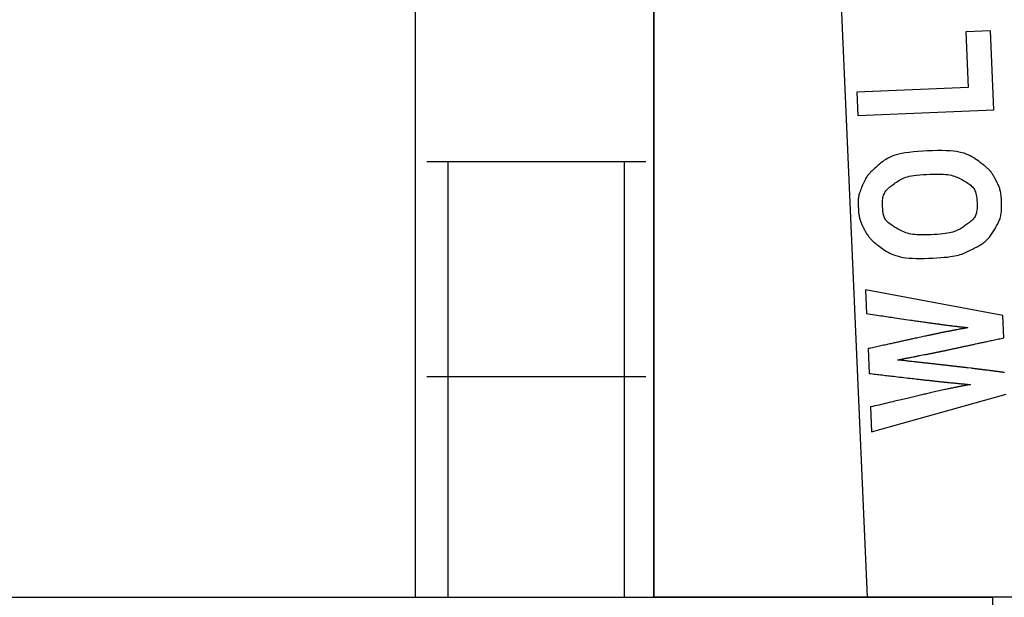
# Model space of a CAD drawing. Extents: x 957 to 213504, y 259464 to 475894.
# Drawn here: x 138782 to 141255, y 372304 to 373756 of the extents above; entities that cross this region are included whole.
import ezdxf

# ---------------------------------------------------------------- set-up
doc = ezdxf.new("R2010")
doc.units = 0
doc.layers.add('1', color=7, linetype='Continuous')

# ---------------------------------------------------------------- blocks, each defined once
blk = doc.blocks.new('Führerhaus')
at = {"color": 0, "linetype": 'Continuous'}
for p, q in [((0, 2130), (0, 0)), ((536.6, 0), (444.2, 2115.4)), ((845.6, 1423.7), (783.8, 1421)), ((783.8, 1421), (789.9, 1281.6)), ((854.3, 1225.3), (845.6, 1423.7)), ((789.9, 1281.6), (510.1, 1269.4)), ((510.1, 1269.4), (512.7, 1210.4)), ((512.7, 1210.4), (854.3, 1225.3)), ((615.6, 1113.7), (608.8, 1111.9)), ((623.3, 1115.4), (615.6, 1113.7)), ((631.8, 1116.9), (623.3, 1115.4)), ((641.3, 1118.2), (631.8, 1116.9)), ((652, 1119.4), (641.3, 1118.2)), ((663.5, 1120.4), (652, 1119.4)), ((675.5, 1121.2), (663.5, 1120.4)), ((687.9, 1121.8), (675.5, 1121.2)), ((700.2, 1122.3), (687.9, 1121.8)), ((712.3, 1122.5), (700.2, 1122.3)), ((723.8, 1122.5), (712.3, 1122.5)), ((734.5, 1122.3), (723.8, 1122.5)), ((744.1, 1121.8), (734.5, 1122.3)), ((752.8, 1121), (744.1, 1121.8)), ((760.5, 1120.1), (752.8, 1121)), ((767.4, 1118.9), (760.5, 1120.1)), ((773.7, 1117.4), (767.4, 1118.9)), ((779.5, 1115.8), (773.7, 1117.4)), ((784.8, 1113.9), (779.5, 1115.8)), ((789.7, 1111.8), (784.8, 1113.9)), ((566.8, 1088.5), (563.5, 1085.6)), ((570.4, 1091.5), (566.8, 1088.5)), ((574.3, 1094.4), (570.4, 1091.5)), ((578.3, 1097.4), (574.3, 1094.4)), ((582.6, 1100.2), (578.3, 1097.4)), ((587.2, 1102.9), (582.6, 1100.2)), ((592, 1105.5), (587.2, 1102.9)), ((597.1, 1107.8), (592, 1105.5)), ((602.7, 1110), (597.1, 1107.8)), ((608.8, 1111.9), (602.7, 1110)), ((794.5, 1109.5), (789.7, 1111.8)), ((799.1, 1107), (794.5, 1109.5)), ((803.5, 1104.3), (799.1, 1107)), ((807.8, 1101.5), (803.5, 1104.3)), ((812, 1098.6), (807.8, 1101.5)), ((816.1, 1095.7), (812, 1098.6)), ((820.1, 1092.6), (816.1, 1095.7)), ((824.2, 1089.6), (820.1, 1092.6)), ((826, 1088.2), (824.2, 1089.6)), ((827.9, 1086.8), (826, 1088.2)), ((540.2, 1063.3), (538.7, 1061.6)), ((541.6, 1065.1), (540.2, 1063.3)), ((543.2, 1066.7), (541.6, 1065.1)), ((544.8, 1068.4), (543.2, 1066.7)), ((546.5, 1070.1), (544.8, 1068.4)), ((548.4, 1071.9), (546.5, 1070.1)), ((550.4, 1073.8), (548.4, 1071.9)), ((552.5, 1075.8), (550.4, 1073.8)), ((554.9, 1077.9), (552.5, 1075.8)), ((557.5, 1080.3), (554.9, 1077.9)), ((560.4, 1082.9), (557.5, 1080.3)), ((563.5, 1085.6), (560.4, 1082.9)), ((685.4, 1062.9), (694.4, 1063.3)), ((694.4, 1063.3), (703.3, 1063.6)), ((703.3, 1063.6), (711.8, 1063.7)), ((711.8, 1063.7), (719.6, 1063.6)), ((719.6, 1063.6), (726.6, 1063.4)), ((726.6, 1063.4), (732.8, 1062.9)), ((829.7, 1085.4), (827.9, 1086.8)), ((831.5, 1084), (829.7, 1085.4)), ((833.3, 1082.5), (831.5, 1084)), ((835.1, 1081), (833.3, 1082.5)), ((836.8, 1079.5), (835.1, 1081)), ((838.5, 1078), (836.8, 1079.5)), ((840.1, 1076.4), (838.5, 1078)), ((841.7, 1074.8), (840.1, 1076.4)), ((843.2, 1073.1), (841.7, 1074.8)), ((844.7, 1071.4), (843.2, 1073.1)), ((846.2, 1069.7), (844.7, 1071.4)), ((847.6, 1067.9), (846.2, 1069.7)), ((848.9, 1066.1), (847.6, 1067.9)), ((850.2, 1064.2), (848.9, 1066.1)), ((851.5, 1062.3), (850.2, 1064.2)), ((526.8, 1041), (525.2, 1037.5)), ((528.4, 1044.4), (526.8, 1041)), ((530, 1047.6), (528.4, 1044.4)), ((531.5, 1050.5), (530, 1047.6)), ((533, 1053.1), (531.5, 1050.5)), ((534.4, 1055.5), (533, 1053.1)), ((535.9, 1057.7), (534.4, 1055.5)), ((537.3, 1059.7), (535.9, 1057.7)), ((538.7, 1061.6), (537.3, 1059.7)), ((600.8, 1037), (603.7, 1039.1)), ((603.7, 1039.1), (606.6, 1041.2)), ((606.6, 1041.2), (609.5, 1043.3)), ((609.5, 1043.3), (612.5, 1045.3)), ((612.5, 1045.3), (615.5, 1047.3)), ((615.5, 1047.3), (618.7, 1049.1)), ((618.7, 1049.1), (622, 1050.9)), ((622, 1050.9), (625.4, 1052.6)), ((625.4, 1052.6), (629, 1054.2)), ((629, 1054.2), (632.9, 1055.6)), ((632.9, 1055.6), (637.1, 1056.9)), ((637.1, 1056.9), (641.9, 1058.1)), ((641.9, 1058.1), (647.3, 1059.2)), ((647.3, 1059.2), (653.4, 1060.1)), ((653.4, 1060.1), (660.3, 1061)), ((660.3, 1061), (668.1, 1061.8)), ((668.1, 1061.8), (676.6, 1062.4)), ((676.6, 1062.4), (685.4, 1062.9)), ((732.8, 1062.9), (738.3, 1062.3)), ((738.3, 1062.3), (743.1, 1061.6)), ((743.1, 1061.6), (747.5, 1060.7)), ((747.5, 1060.7), (751.6, 1059.6)), ((751.6, 1059.6), (755.3, 1058.4)), ((755.3, 1058.4), (758.9, 1057)), ((758.9, 1057), (762.4, 1055.6)), ((762.4, 1055.6), (765.7, 1054)), ((765.7, 1054), (769, 1052.3)), ((769, 1052.3), (772.2, 1050.6)), ((772.2, 1050.6), (775.3, 1048.8)), ((775.3, 1048.8), (778.4, 1047)), ((778.4, 1047), (781.1, 1045.4)), ((781.1, 1045.4), (783.8, 1043.9)), ((783.8, 1043.9), (786.4, 1042.3)), ((786.4, 1042.3), (789, 1040.6)), ((789, 1040.6), (791.5, 1038.9)), ((791.5, 1038.9), (793.9, 1037.2)), ((852.7, 1060.4), (851.5, 1062.3)), ((853.8, 1058.4), (852.7, 1060.4)), ((855, 1056.4), (853.8, 1058.4)), ((856.1, 1054.4), (855, 1056.4)), ((857.2, 1052.4), (856.1, 1054.4)), ((858.3, 1050.3), (857.2, 1052.4)), ((859.4, 1048.3), (858.3, 1050.3)), ((860.5, 1046.2), (859.4, 1048.3)), ((861.5, 1044.2), (860.5, 1046.2)), ((862.6, 1042.1), (861.5, 1044.2)), ((863.6, 1040.1), (862.6, 1042.1)), ((864.6, 1038), (863.6, 1040.1)), ((516.2, 1013.8), (515.5, 1011.1)), ((517, 1016.6), (516.2, 1013.8)), ((518.1, 1019.7), (517, 1016.6)), ((519.2, 1023), (518.1, 1019.7)), ((520.6, 1026.5), (519.2, 1023)), ((522, 1030.2), (520.6, 1026.5)), ((523.6, 1033.8), (522, 1030.2)), ((525.2, 1037.5), (523.6, 1033.8)), ((578.5, 1013.3), (579.8, 1016)), ((579.8, 1016), (581.4, 1018.7)), ((581.4, 1018.7), (583.2, 1021.3)), ((583.2, 1021.3), (585.3, 1023.8)), ((585.3, 1023.8), (587.5, 1026.1)), ((587.5, 1026.1), (589.9, 1028.4)), ((589.9, 1028.4), (592.5, 1030.7)), ((592.5, 1030.7), (595.2, 1032.8)), ((595.2, 1032.8), (598, 1034.9)), ((598, 1034.9), (600.8, 1037)), ((793.9, 1037.2), (796.2, 1035.4)), ((796.2, 1035.4), (798.4, 1033.5)), ((798.4, 1033.5), (800.3, 1031.6)), ((800.3, 1031.6), (802.2, 1029.4)), ((802.2, 1029.4), (803.8, 1027.1)), ((803.8, 1027.1), (805.4, 1024.6)), ((805.4, 1024.6), (806.7, 1021.8)), ((806.7, 1021.8), (807.9, 1018.7)), ((807.9, 1018.7), (809, 1015.2)), ((809, 1015.2), (809.9, 1011.3)), ((865.5, 1035.9), (864.6, 1038)), ((866.4, 1033.8), (865.5, 1035.9)), ((867.3, 1031.7), (866.4, 1033.8)), ((868.1, 1029.5), (867.3, 1031.7)), ((868.8, 1027.3), (868.1, 1029.5)), ((869.5, 1025), (868.8, 1027.3)), ((870.2, 1022.4), (869.5, 1025)), ((870.8, 1019.7), (870.2, 1022.4)), ((871.3, 1016.7), (870.8, 1019.7)), ((871.8, 1013.4), (871.3, 1016.7)), ((513.5, 994.9), (513.4, 992.6)), ((513.4, 992.6), (513.5, 990.3)), ((513.6, 999.3), (513.5, 997.1)), ((513.5, 997.1), (513.5, 994.9)), ((513.5, 990.3), (513.5, 988.1)), ((513.8, 1001.6), (513.6, 999.3)), ((514.1, 1003.8), (513.8, 1001.6)), ((514.4, 1006.2), (514.1, 1003.8)), ((514.9, 1008.6), (514.4, 1006.2)), ((515.5, 1011.1), (514.9, 1008.6)), ((574.6, 991.4), (574.7, 994.7)), ((574.7, 988), (574.6, 991.4)), ((574.7, 994.7), (574.8, 998)), ((574.8, 998), (575.1, 1001.2)), ((575.1, 1001.2), (575.6, 1004.4)), ((575.6, 1004.4), (576.4, 1007.5)), ((576.4, 1007.5), (577.3, 1010.4)), ((577.3, 1010.4), (578.5, 1013.3)), ((809.9, 1011.3), (810.7, 1007)), ((810.7, 1007), (811.3, 1002.3)), ((811.3, 1002.3), (811.7, 997.4)), ((811.7, 997.4), (812, 992.4)), ((812, 992.4), (812.2, 987.3)), ((872.2, 1009.7), (871.8, 1013.4)), ((872.6, 1005.6), (872.2, 1009.7)), ((873, 1001.1), (872.6, 1005.6)), ((873.2, 996.5), (873, 1001.1)), ((873.4, 991.7), (873.2, 996.5)), ((873.6, 986.9), (873.4, 991.7)), ((513.5, 988.1), (513.6, 985.8)), ((513.6, 985.8), (513.7, 983.5)), ((513.7, 983.5), (513.8, 981.2)), ((513.8, 981.2), (513.9, 978.7)), ((513.9, 978.7), (514, 976.3)), ((514, 976.3), (514.1, 973.8)), ((514.1, 973.8), (514.3, 971.4)), ((514.3, 971.4), (514.5, 968.9)), ((514.5, 968.9), (514.7, 966.5)), ((514.7, 966.5), (515, 964.1)), ((574.8, 984.6), (574.7, 988)), ((574.9, 981.2), (574.8, 984.6)), ((575, 978.3), (574.9, 981.2)), ((575.2, 975.4), (575, 978.3)), ((575.4, 972.5), (575.2, 975.4)), ((575.6, 969.6), (575.4, 972.5)), ((576, 966.8), (575.6, 969.6)), ((576.4, 964.1), (576, 966.8)), ((810.2, 965.8), (809.3, 962.6)), ((811, 969.4), (810.2, 965.8)), ((811.6, 973.3), (811, 969.4)), ((811.9, 977.7), (811.6, 973.3)), ((812.2, 982.4), (811.9, 977.7)), ((812.2, 987.3), (812.2, 982.4)), ((872.1, 961.7), (872.6, 965.2)), ((872.6, 965.2), (873, 969)), ((873, 969), (873.3, 973.1)), ((873.3, 973.1), (873.5, 977.5)), ((873.5, 977.5), (873.6, 982.1)), ((873.6, 982.1), (873.6, 986.9)), ((515, 964.1), (515.3, 961.8)), ((515.3, 961.8), (515.6, 959.4)), ((515.6, 959.4), (516.1, 957.1)), ((516.1, 957.1), (516.6, 954.8)), ((516.6, 954.8), (517.1, 952.5)), ((517.1, 952.5), (517.7, 950.2)), ((517.7, 950.2), (518.4, 948)), ((518.4, 948), (519.1, 945.8)), ((519.1, 945.8), (519.9, 943.6)), ((519.9, 943.6), (520.8, 941.5)), ((520.8, 941.5), (521.7, 939.3)), ((577, 961.4), (576.4, 964.1)), ((577.7, 958.8), (577, 961.4)), ((578.5, 956.3), (577.7, 958.8)), ((579.6, 953.8), (578.5, 956.3)), ((580.9, 951.3), (579.6, 953.8)), ((582.5, 948.9), (580.9, 951.3)), ((584.5, 946.5), (582.5, 948.9)), ((586.8, 944), (584.5, 946.5)), ((589.5, 941.4), (586.8, 944)), ((592.7, 938.8), (589.5, 941.4)), ((790.9, 940.5), (788.4, 938.6)), ((793.3, 942.3), (790.9, 940.5)), ((795.6, 944.2), (793.3, 942.3)), ((797.9, 946.2), (795.6, 944.2)), ((800, 948.2), (797.9, 946.2)), ((802, 950.2), (800, 948.2)), ((803.8, 952.4), (802, 950.2)), ((805.4, 954.6), (803.8, 952.4)), ((806.9, 957.1), (805.4, 954.6)), ((808.2, 959.7), (806.9, 957.1)), ((809.3, 962.6), (808.2, 959.7)), ((863.9, 938.5), (865.3, 941.2)), ((865.3, 941.2), (866.6, 943.9)), ((866.6, 943.9), (867.8, 946.7)), ((867.8, 946.7), (868.8, 949.5)), ((868.8, 949.5), (869.8, 952.3)), ((869.8, 952.3), (870.7, 955.3)), ((870.7, 955.3), (871.5, 958.4)), ((871.5, 958.4), (872.1, 961.7)), ((521.7, 939.3), (522.6, 937.2)), ((522.6, 937.2), (523.6, 935.1)), ((523.6, 935.1), (524.6, 933)), ((524.6, 933), (525.7, 930.9)), ((525.7, 930.9), (526.7, 928.9)), ((526.7, 928.9), (527.8, 926.8)), ((527.8, 926.8), (528.9, 924.7)), ((528.9, 924.7), (530, 922.7)), ((530, 922.7), (531, 920.6)), ((531, 920.6), (532.1, 918.6)), ((532.1, 918.6), (533.3, 916.6)), ((533.3, 916.6), (534.4, 914.6)), ((596.4, 936), (592.7, 938.8)), ((600.4, 933.2), (596.4, 936)), ((604.8, 930.4), (600.4, 933.2)), ((609.5, 927.7), (604.8, 930.4)), ((614.2, 925), (609.5, 927.7)), ((619, 922.5), (614.2, 925)), ((623.8, 920.2), (619, 922.5)), ((628.4, 918.1), (623.8, 920.2)), ((632.9, 916.3), (628.4, 918.1)), ((637.2, 914.9), (632.9, 916.3)), ((641.5, 913.7), (637.2, 914.9)), ((737.7, 914.9), (732.3, 914.1)), ((742.7, 915.8), (737.7, 914.9)), ((747.1, 916.8), (742.7, 915.8)), ((751.1, 917.8), (747.1, 916.8)), ((754.7, 919), (751.1, 917.8)), ((758.1, 920.3), (754.7, 919)), ((761.3, 921.6), (758.1, 920.3)), ((764.4, 923.1), (761.3, 921.6)), ((767.3, 924.6), (764.4, 923.1)), ((770.1, 926.2), (767.3, 924.6)), ((772.8, 927.9), (770.1, 926.2)), ((775.5, 929.6), (772.8, 927.9)), ((778.1, 931.4), (775.5, 929.6)), ((780.7, 933.2), (778.1, 931.4)), ((783.3, 935), (780.7, 933.2)), ((785.8, 936.8), (783.3, 935)), ((788.4, 938.6), (785.8, 936.8)), ((848.3, 912.4), (850, 914.9)), ((850, 914.9), (851.6, 917.5)), ((851.6, 917.5), (853.2, 920.1)), ((853.2, 920.1), (854.8, 922.7)), ((854.8, 922.7), (856.4, 925.3)), ((856.4, 925.3), (858, 928)), ((858, 928), (859.5, 930.6)), ((859.5, 930.6), (861, 933.2)), ((861, 933.2), (862.5, 935.9)), ((862.5, 935.9), (863.9, 938.5)), ((534.4, 914.6), (535.6, 912.6)), ((535.6, 912.6), (536.9, 910.7)), ((536.9, 910.7), (538.2, 908.8)), ((538.2, 908.8), (539.5, 907)), ((539.5, 907), (540.9, 905.1)), ((540.9, 905.1), (542.4, 903.4)), ((542.4, 903.4), (543.9, 901.6)), ((543.9, 901.6), (545.4, 899.9)), ((545.4, 899.9), (547, 898.3)), ((547, 898.3), (548.7, 896.7)), ((548.7, 896.7), (550.4, 895.1)), ((550.4, 895.1), (552.2, 893.5)), ((552.2, 893.5), (554.1, 892)), ((554.1, 892), (556.1, 890.3)), ((556.1, 890.3), (558.3, 888.6)), ((646, 912.7), (641.5, 913.7)), ((650.7, 911.9), (646, 912.7)), ((655.7, 911.4), (650.7, 911.9)), ((661.2, 911), (655.7, 911.4)), ((667.3, 910.8), (661.2, 911)), ((674.1, 910.7), (667.3, 910.8)), ((681.3, 910.8), (674.1, 910.7)), ((689, 910.9), (681.3, 910.8)), ((696.8, 911.2), (689, 910.9)), ((704.5, 911.6), (696.8, 911.2)), ((712.2, 912.1), (704.5, 911.6)), ((719.4, 912.7), (712.2, 912.1)), ((726.2, 913.4), (719.4, 912.7)), ((732.3, 914.1), (726.2, 913.4)), ((824.8, 888.5), (827.3, 890.4)), ((827.3, 890.4), (829.8, 892.3)), ((829.8, 892.3), (832.2, 894.2)), ((832.2, 894.2), (834.5, 896.3)), ((834.5, 896.3), (836.7, 898.4)), ((836.7, 898.4), (838.9, 900.5)), ((838.9, 900.5), (840.9, 902.8)), ((840.9, 902.8), (842.9, 905.1)), ((842.9, 905.1), (844.7, 907.5)), ((844.7, 907.5), (846.6, 909.9)), ((846.6, 909.9), (848.3, 912.4)), ((558.3, 888.6), (560.7, 886.8)), ((560.7, 886.8), (563.2, 884.8)), ((563.2, 884.8), (566.1, 882.7)), ((566.1, 882.7), (569.2, 880.3)), ((569.2, 880.3), (572.5, 877.8)), ((572.5, 877.8), (576.1, 875.3)), ((576.1, 875.3), (580, 872.6)), ((580, 872.6), (584.1, 870)), ((584.1, 870), (588.4, 867.4)), ((588.4, 867.4), (592.9, 865)), ((777.2, 864.1), (780.9, 865.6)), ((780.9, 865.6), (784.5, 867.2)), ((784.5, 867.2), (788.1, 868.8)), ((788.1, 868.8), (791.6, 870.5)), ((791.6, 870.5), (795.1, 872.2)), ((795.1, 872.2), (798.6, 873.9)), ((798.6, 873.9), (802.1, 875.6)), ((802.1, 875.6), (805, 877.1)), ((805, 877.1), (808, 878.7)), ((808, 878.7), (810.9, 880.2)), ((810.9, 880.2), (813.8, 881.8)), ((813.8, 881.8), (816.6, 883.4)), ((816.6, 883.4), (819.4, 885.1)), ((819.4, 885.1), (822.1, 886.8)), ((822.1, 886.8), (824.8, 888.5)), ((592.9, 865), (597.7, 862.7)), ((597.7, 862.7), (602.7, 860.6)), ((602.7, 860.6), (608, 858.7)), ((608, 858.7), (613.6, 857)), ((613.6, 857), (619.7, 855.6)), ((619.7, 855.6), (626.3, 854.3)), ((626.3, 854.3), (633.5, 853.3)), ((633.5, 853.3), (641.4, 852.6)), ((641.4, 852.6), (650.1, 852)), ((650.1, 852), (659.5, 851.7)), ((659.5, 851.7), (669.6, 851.7)), ((669.6, 851.7), (680, 851.8)), ((680, 851.8), (690.5, 852.1)), ((690.5, 852.1), (701, 852.5)), ((701, 852.5), (711.2, 853)), ((711.2, 853), (720.7, 853.7)), ((720.7, 853.7), (729.5, 854.4)), ((729.5, 854.4), (737.4, 855.2)), ((737.4, 855.2), (744.3, 856.1)), ((744.3, 856.1), (750.5, 857)), ((750.5, 857), (755.9, 858)), ((755.9, 858), (760.8, 859)), ((760.8, 859), (765.3, 860.2)), ((765.3, 860.2), (769.4, 861.4)), ((769.4, 861.4), (773.4, 862.7)), ((773.4, 862.7), (777.2, 864.1)), ((876.9, 708.3), (531.8, 772.4)), ((531.8, 772.4), (534.4, 713)), ((534.4, 713), (539.6, 712.2)), ((539.6, 712.2), (544.8, 711.4)), ((544.8, 711.4), (550, 710.7)), ((550, 710.7), (555.2, 709.9)), ((555.2, 709.9), (560.3, 709.2)), ((560.3, 709.2), (565.3, 708.4)), ((565.3, 708.4), (570.2, 707.7)), ((570.2, 707.7), (575.1, 707)), ((575.1, 707), (579.8, 706.3)), ((579.8, 706.3), (584.4, 705.6)), ((584.4, 705.6), (588.9, 705)), ((588.9, 705), (593.3, 704.3)), ((593.3, 704.3), (597.6, 703.7)), ((597.6, 703.7), (601.8, 703.1)), ((601.8, 703.1), (605.9, 702.5)), ((605.9, 702.5), (638.8, 697.6)), ((638.8, 697.6), (645.7, 696.6)), ((645.7, 696.6), (649.1, 696.1)), ((649.1, 696.1), (652.5, 695.7)), ((652.5, 695.7), (655.8, 695.2)), ((655.8, 695.2), (659.2, 694.7)), ((659.2, 694.7), (662.4, 694.2)), ((662.4, 694.2), (665.6, 693.8)), ((665.6, 693.8), (668.8, 693.3)), ((668.8, 693.3), (671.8, 692.9)), ((671.8, 692.9), (674.8, 692.5)), ((674.8, 692.5), (677.7, 692.1)), ((879.3, 652.2), (876.9, 708.3)), ((677.7, 692.1), (680.6, 691.7)), ((680.6, 691.7), (683.4, 691.3)), ((683.4, 691.3), (686.1, 690.9)), ((686.1, 690.9), (688.7, 690.5)), ((688.7, 690.5), (691.3, 690.2)), ((691.3, 690.2), (693.8, 689.8)), ((693.8, 689.8), (696.2, 689.5)), ((696.2, 689.5), (698.6, 689.1)), ((698.6, 689.1), (701, 688.8)), ((701, 688.8), (703.4, 688.4)), ((703.4, 688.4), (705.7, 688.1)), ((705.7, 688.1), (708, 687.8)), ((708, 687.8), (710.3, 687.5)), ((710.3, 687.5), (712.6, 687.2)), ((712.6, 687.2), (714.9, 686.9)), ((714.9, 686.9), (717.2, 686.5)), ((717.2, 686.5), (719.5, 686.2)), ((719.5, 686.2), (721.7, 685.9)), ((721.7, 685.9), (723.9, 685.7)), ((723.9, 685.7), (726.1, 685.4)), ((726.1, 685.4), (728.2, 685.1)), ((728.2, 685.1), (730.2, 684.8)), ((730.2, 684.8), (732.2, 684.6)), ((732.2, 684.6), (734.2, 684.3)), ((734.2, 684.3), (736.1, 684.1)), ((736.4, 667.7), (735.3, 667.5)), ((736.1, 684.1), (737.9, 683.8)), ((737.5, 667.9), (736.4, 667.7)), ((738.6, 668.1), (737.5, 667.9)), ((737.9, 683.8), (741.5, 683.4)), ((739.7, 668.3), (738.6, 668.1)), ((740.8, 668.5), (739.7, 668.3)), ((741.9, 668.7), (740.8, 668.5)), ((741.5, 683.4), (743.2, 683.1)), ((743, 669), (741.9, 668.7)), ((744.1, 669.2), (743, 669)), ((743.2, 683.1), (744.9, 682.9)), ((745.2, 669.4), (744.1, 669.2)), ((744.9, 682.9), (746.5, 682.7)), ((746.3, 669.6), (745.2, 669.4)), ((747.4, 669.8), (746.3, 669.6)), ((746.5, 682.7), (748.1, 682.5)), ((748.5, 670), (747.4, 669.8)), ((748.1, 682.5), (749.7, 682.3)), ((749.5, 670.2), (748.5, 670)), ((750.6, 670.4), (749.5, 670.2)), ((749.7, 682.3), (751.2, 682.1)), ((751.6, 670.6), (750.6, 670.4)), ((751.2, 682.1), (754.3, 681.7)), ((752.7, 670.8), (751.6, 670.6)), ((753.8, 671), (752.7, 670.8)), ((755, 671.3), (753.8, 671)), ((754.3, 681.7), (755.8, 681.5)), ((756.2, 671.5), (755, 671.3)), ((755.8, 681.5), (757.4, 681.4)), ((757.5, 671.7), (756.2, 671.5)), ((757.4, 681.4), (758.9, 681.2)), ((758.9, 672), (757.5, 671.7)), ((758.9, 681.2), (760.4, 681)), ((760.4, 672.3), (758.9, 672)), ((760.4, 681), (761.9, 680.8)), ((761.9, 672.6), (760.4, 672.3)), ((761.9, 680.8), (763.5, 680.6)), ((765.2, 673.2), (761.9, 672.6)), ((763.5, 680.6), (765, 680.5)), ((765, 680.5), (766.5, 680.3)), ((766.8, 673.5), (765.2, 673.2)), ((766.5, 680.3), (767.9, 680.1)), ((768.4, 673.8), (766.8, 673.5)), ((767.9, 680.1), (769.4, 679.9)), ((769.9, 674.1), (768.4, 673.8)), ((769.4, 679.9), (770.9, 679.8)), ((771.4, 674.4), (769.9, 674.1)), ((770.9, 679.8), (772.3, 679.6)), ((772.8, 674.6), (771.4, 674.4)), ((772.3, 679.6), (773.8, 679.4)), ((774.1, 674.9), (772.8, 674.6)), ((773.8, 679.4), (775.2, 679.3)), ((775.3, 675.1), (774.1, 674.9)), ((775.2, 679.3), (776.6, 679.1)), ((776.4, 675.3), (775.3, 675.1)), ((777.5, 675.5), (776.4, 675.3)), ((776.6, 679.1), (778, 679)), ((778.5, 675.7), (777.5, 675.5)), ((778, 679), (779.4, 678.8)), ((779.6, 675.9), (778.5, 675.7)), ((779.4, 678.8), (780.8, 678.6)), ((780.6, 676.1), (779.6, 675.9)), ((781.6, 676.3), (780.6, 676.1)), ((780.8, 678.6), (782.2, 678.5)), ((782.7, 676.5), (781.6, 676.3)), ((782.2, 678.5), (783.5, 678.4)), ((783.7, 676.7), (782.7, 676.5)), ((783.5, 678.4), (784.9, 678.2)), ((784.8, 676.9), (783.7, 676.7)), ((785.8, 677.2), (784.8, 676.9)), ((784.9, 678.2), (786.3, 678.1)), ((786.9, 677.4), (785.8, 677.2)), ((786.3, 678.1), (787.6, 677.9)), ((789, 677.8), (786.9, 677.4)), ((787.6, 677.9), (789, 677.8)), ((622.7, 643.3), (620, 642.7)), ((625.3, 643.9), (622.7, 643.3)), ((627.9, 644.5), (625.3, 643.9)), ((630.5, 645.1), (627.9, 644.5)), ((633.1, 645.6), (630.5, 645.1)), ((635.6, 646.2), (633.1, 645.6)), ((638.1, 646.8), (635.6, 646.2)), ((640.6, 647.3), (638.1, 646.8)), ((643.1, 647.9), (640.6, 647.3)), ((645.6, 648.4), (643.1, 647.9)), ((648.3, 649), (645.6, 648.4)), ((651, 649.6), (648.3, 649)), ((653.9, 650.2), (651, 649.6)), ((656.9, 650.9), (653.9, 650.2)), ((660.2, 651.6), (656.9, 650.9)), ((663.6, 652.3), (660.2, 651.6)), ((667, 653), (663.6, 652.3)), ((670.5, 653.8), (667, 653)), ((674, 654.5), (670.5, 653.8)), ((677.3, 655.2), (674, 654.5)), ((680.5, 655.9), (677.3, 655.2)), ((683.5, 656.5), (680.5, 655.9)), ((686.2, 657.1), (683.5, 656.5)), ((688.6, 657.6), (686.2, 657.1)), ((690.9, 658.1), (688.6, 657.6)), ((692.9, 658.5), (690.9, 658.1)), ((694.7, 658.9), (692.9, 658.5)), ((696.5, 659.3), (694.7, 658.9)), ((698.1, 659.7), (696.5, 659.3)), ((699.6, 660), (698.1, 659.7)), ((701.1, 660.3), (699.6, 660)), ((702.6, 660.7), (701.1, 660.3)), ((704.1, 661), (702.6, 660.7)), ((705.5, 661.3), (704.1, 661)), ((706.9, 661.6), (705.5, 661.3)), ((708.2, 661.9), (706.9, 661.6)), ((709.6, 662.2), (708.2, 661.9)), ((711, 662.5), (709.6, 662.2)), ((712.4, 662.8), (711, 662.5)), ((713.7, 663.1), (712.4, 662.8)), ((715.1, 663.4), (713.7, 663.1)), ((716.5, 663.7), (715.1, 663.4)), ((717.8, 664), (716.5, 663.7)), ((719.2, 664.3), (717.8, 664)), ((720.5, 664.6), (719.2, 664.3)), ((721.8, 664.8), (720.5, 664.6)), ((723.1, 665.1), (721.8, 664.8)), ((724.4, 665.4), (723.1, 665.1)), ((725.7, 665.7), (724.4, 665.4)), ((727, 665.9), (725.7, 665.7)), ((728.2, 666.2), (727, 665.9)), ((729.4, 666.4), (728.2, 666.2)), ((730.6, 666.6), (729.4, 666.4)), ((731.8, 666.9), (730.6, 666.6)), ((733, 667.1), (731.8, 666.9)), ((734.1, 667.3), (733, 667.1)), ((735.3, 667.5), (734.1, 667.3)), ((834.3, 642.4), (837.2, 643)), ((837.2, 643), (840.2, 643.7)), ((840.2, 643.7), (843.2, 644.3)), ((843.2, 644.3), (846.3, 645)), ((846.3, 645), (849.4, 645.6)), ((849.4, 645.6), (852.6, 646.3)), ((852.6, 646.3), (855.8, 647)), ((855.8, 647), (859.1, 647.7)), ((859.1, 647.7), (862.4, 648.5)), ((862.4, 648.5), (865.7, 649.2)), ((865.7, 649.2), (869.1, 649.9)), ((869.1, 649.9), (872.5, 650.7)), ((872.5, 650.7), (875.9, 651.4)), ((875.9, 651.4), (879.3, 652.2)), ((541.9, 625.7), (538.2, 624.9)), ((538.2, 624.9), (540.9, 562.6)), ((545.6, 626.5), (541.9, 625.7)), ((549.3, 627.3), (545.6, 626.5)), ((552.9, 628.1), (549.3, 627.3)), ((556.5, 628.9), (552.9, 628.1)), ((560.1, 629.6), (556.5, 628.9)), ((563.6, 630.4), (560.1, 629.6)), ((567.1, 631.1), (563.6, 630.4)), ((570.5, 631.9), (567.1, 631.1)), ((573.9, 632.6), (570.5, 631.9)), ((577.1, 633.3), (573.9, 632.6)), ((580.4, 634), (577.1, 633.3)), ((583.5, 634.7), (580.4, 634)), ((586.6, 635.4), (583.5, 634.7)), ((589.6, 636.1), (586.6, 635.4)), ((592.6, 636.7), (589.6, 636.1)), ((595.5, 637.4), (592.6, 636.7)), ((598.3, 638), (595.5, 637.4)), ((601.1, 638.6), (598.3, 638)), ((603.9, 639.2), (601.1, 638.6)), ((606.6, 639.8), (603.9, 639.2)), ((609.3, 640.4), (606.6, 639.8)), ((612, 641), (609.3, 640.4)), ((614.7, 641.5), (612, 641)), ((617.4, 642.1), (614.7, 641.5)), ((620, 642.7), (617.4, 642.1)), ((720.3, 617.8), (721.9, 618.2)), ((721.9, 618.2), (723.4, 618.5)), ((723.4, 618.5), (725, 618.8)), ((725, 618.8), (726.6, 619.1)), ((726.6, 619.1), (728.2, 619.5)), ((728.2, 619.5), (729.9, 619.8)), ((729.9, 619.8), (731.6, 620.2)), ((731.6, 620.2), (733.3, 620.6)), ((733.3, 620.6), (735.1, 620.9)), ((735.1, 620.9), (736.9, 621.3)), ((736.9, 621.3), (738.7, 621.7)), ((738.7, 621.7), (740.5, 622.1)), ((740.5, 622.1), (742.4, 622.5)), ((742.4, 622.5), (744.3, 622.9)), ((744.3, 622.9), (746.2, 623.4)), ((746.2, 623.4), (748.1, 623.8)), ((748.1, 623.8), (750.1, 624.2)), ((750.1, 624.2), (752, 624.6)), ((752, 624.6), (754, 625.1)), ((754, 625.1), (755.9, 625.5)), ((755.9, 625.5), (757.9, 625.9)), ((757.9, 625.9), (759.8, 626.3)), ((759.8, 626.3), (761.8, 626.7)), ((761.8, 626.7), (763.8, 627.2)), ((763.8, 627.2), (765.8, 627.6)), ((765.8, 627.6), (767.8, 628)), ((767.8, 628), (769.9, 628.5)), ((769.9, 628.5), (772, 628.9)), ((772, 628.9), (774.2, 629.4)), ((774.2, 629.4), (776.4, 629.9)), ((776.4, 629.9), (778.6, 630.3)), ((778.6, 630.3), (780.9, 630.8)), ((780.9, 630.8), (783.2, 631.3)), ((783.2, 631.3), (785.5, 631.8)), ((785.5, 631.8), (787.9, 632.3)), ((787.9, 632.3), (790.3, 632.9)), ((790.3, 632.9), (792.8, 633.4)), ((792.8, 633.4), (795.2, 633.9)), ((795.2, 633.9), (797.7, 634.5)), ((797.7, 634.5), (800.2, 635)), ((800.2, 635), (802.8, 635.6)), ((802.8, 635.6), (805.3, 636.1)), ((805.3, 636.1), (807.9, 636.7)), ((807.9, 636.7), (812.9, 637.8)), ((812.9, 637.8), (815.5, 638.3)), ((815.5, 638.3), (818.1, 638.9)), ((818.1, 638.9), (820.7, 639.4)), ((820.7, 639.4), (823.3, 640)), ((823.3, 640), (826, 640.6)), ((826, 640.6), (828.7, 641.2)), ((828.7, 641.2), (831.5, 641.8)), ((831.5, 641.8), (834.3, 642.4)), ((612.4, 596.6), (614, 596.9)), ((615.6, 596.2), (612.4, 596.6)), ((614, 596.9), (615.6, 597.2)), ((615.6, 597.2), (617.2, 597.6)), ((618.9, 595.9), (615.6, 596.2)), ((617.2, 597.6), (618.8, 597.9)), ((618.8, 597.9), (620.4, 598.2)), ((622.1, 595.5), (618.9, 595.9)), ((620.4, 598.2), (622, 598.5)), ((622, 598.5), (623.5, 598.8)), ((625.3, 595.1), (622.1, 595.5)), ((623.5, 598.8), (625.1, 599.1)), ((625.1, 599.1), (626.6, 599.4)), ((628.4, 594.8), (625.3, 595.1)), ((626.6, 599.4), (628.2, 599.7)), ((628.2, 599.7), (629.7, 600)), ((631.5, 594.4), (628.4, 594.8)), ((629.7, 600), (631.3, 600.3)), ((631.3, 600.3), (633, 600.6)), ((634.6, 594.1), (631.5, 594.4)), ((633, 600.6), (634.7, 601)), ((637.7, 593.7), (634.6, 594.1)), ((634.7, 601), (636.5, 601.3)), ((636.5, 601.3), (638.5, 601.7)), ((640.6, 593.4), (637.7, 593.7)), ((638.5, 601.7), (640.6, 602.1)), ((640.6, 602.1), (642.8, 602.5)), ((642.8, 602.5), (645.1, 603)), ((645.1, 603), (647.4, 603.4)), ((647.4, 603.4), (651.9, 604.3)), ((651.9, 604.3), (654, 604.7)), ((654, 604.7), (656.1, 605.1)), ((656.1, 605.1), (658, 605.5)), ((658, 605.5), (659.7, 605.9)), ((659.7, 605.9), (661.3, 606.2)), ((661.3, 606.2), (662.9, 606.5)), ((662.9, 606.5), (664.3, 606.8)), ((664.3, 606.8), (665.7, 607)), ((665.7, 607), (667.1, 607.3)), ((667.1, 607.3), (680.4, 609.9)), ((680.4, 609.9), (681.8, 610.1)), ((681.8, 610.1), (683.1, 610.4)), ((683.1, 610.4), (684.5, 610.6)), ((684.5, 610.6), (685.8, 610.9)), ((685.8, 610.9), (687.2, 611.2)), ((687.2, 611.2), (688.5, 611.4)), ((688.5, 611.4), (689.9, 611.7)), ((689.9, 611.7), (691.3, 612)), ((691.3, 612), (692.7, 612.2)), ((692.7, 612.2), (694.1, 612.5)), ((694.1, 612.5), (695.5, 612.8)), ((695.5, 612.8), (696.9, 613.1)), ((696.9, 613.1), (698.3, 613.3)), ((698.3, 613.3), (699.7, 613.6)), ((699.7, 613.6), (701.1, 613.9)), ((701.1, 613.9), (702.6, 614.2)), ((702.6, 614.2), (704, 614.5)), ((704, 614.5), (705.5, 614.8)), ((705.5, 614.8), (707, 615.1)), ((707, 615.1), (708.4, 615.4)), ((708.4, 615.4), (709.9, 615.7)), ((709.9, 615.7), (711.4, 616)), ((711.4, 616), (712.9, 616.2)), ((712.9, 616.2), (714.3, 616.6)), ((714.3, 616.6), (715.8, 616.9)), ((715.8, 616.9), (717.3, 617.2)), ((717.3, 617.2), (718.8, 617.5)), ((718.8, 617.5), (720.3, 617.8)), ((643.6, 593), (640.6, 593.4)), ((646.4, 592.7), (643.6, 593)), ((649.2, 592.4), (646.4, 592.7)), ((652, 592.1), (649.2, 592.4)), ((654.7, 591.8), (652, 592.1)), ((657.3, 591.5), (654.7, 591.8)), ((659.9, 591.2), (657.3, 591.5)), ((662.4, 590.9), (659.9, 591.2)), ((664.9, 590.6), (662.4, 590.9)), ((667.3, 590.4), (664.9, 590.6)), ((669.7, 590.1), (667.3, 590.4)), ((672.1, 589.8), (669.7, 590.1)), ((674.4, 589.6), (672.1, 589.8)), ((676.7, 589.3), (674.4, 589.6)), ((679, 589), (676.7, 589.3)), ((681.4, 588.8), (679, 589)), ((683.7, 588.5), (681.4, 588.8)), ((686, 588.3), (683.7, 588.5)), ((688.3, 588.1), (686, 588.3)), ((690.5, 587.8), (688.3, 588.1)), ((692.8, 587.6), (690.5, 587.8)), ((695, 587.3), (692.8, 587.6)), ((697.2, 587.1), (695, 587.3)), ((699.3, 586.9), (697.2, 587.1)), ((701.5, 586.6), (699.3, 586.9)), ((703.5, 586.4), (701.5, 586.6)), ((705.6, 586.2), (703.5, 586.4)), ((707.6, 585.9), (705.6, 586.2)), ((709.6, 585.7), (707.6, 585.9)), ((711.5, 585.5), (709.6, 585.7)), ((713.4, 585.3), (711.5, 585.5)), ((715.3, 585.1), (713.4, 585.3)), ((717.2, 584.8), (715.3, 585.1)), ((719, 584.6), (717.2, 584.8)), ((720.8, 584.4), (719, 584.6)), ((722.6, 584.2), (720.8, 584.4)), ((724.3, 584), (722.6, 584.2)), ((726.1, 583.8), (724.3, 584)), ((729.6, 583.4), (726.1, 583.8)), ((733.1, 583), (729.6, 583.4)), ((734.9, 582.8), (733.1, 583)), ((736.6, 582.6), (734.9, 582.8)), ((738.3, 582.4), (736.6, 582.6)), ((740, 582.2), (738.3, 582.4)), ((741.7, 582), (740, 582.2)), ((743.4, 581.8), (741.7, 582)), ((745, 581.6), (743.4, 581.8)), ((746.6, 581.4), (745, 581.6)), ((748.2, 581.3), (746.6, 581.4)), ((749.8, 581.1), (748.2, 581.3)), ((751.3, 580.9), (749.8, 581.1)), ((752.8, 580.7), (751.3, 580.9)), ((754.3, 580.6), (752.8, 580.7)), ((755.8, 580.4), (754.3, 580.6)), ((757.3, 580.2), (755.8, 580.4)), ((758.7, 580.1), (757.3, 580.2)), ((760.1, 579.9), (758.7, 580.1)), ((761.5, 579.8), (760.1, 579.9)), ((762.9, 579.6), (761.5, 579.8)), ((764.3, 579.4), (762.9, 579.6)), ((767.1, 579.1), (764.3, 579.4)), ((768.5, 579), (767.1, 579.1)), ((769.9, 578.8), (768.5, 579)), ((771.3, 578.7), (769.9, 578.8)), ((772.7, 578.5), (771.3, 578.7)), ((774.1, 578.4), (772.7, 578.5)), ((775.5, 578.2), (774.1, 578.4)), ((776.9, 578), (775.5, 578.2)), ((778.3, 577.9), (776.9, 578)), ((779.7, 577.7), (778.3, 577.9)), ((781.1, 577.5), (779.7, 577.7)), ((782.5, 577.4), (781.1, 577.5)), ((784, 577.2), (782.5, 577.4)), ((785.4, 577), (784, 577.2)), ((786.8, 576.9), (785.4, 577)), ((788.2, 576.7), (786.8, 576.9)), ((798.1, 575.5), (788.2, 576.7)), ((799.5, 575.3), (798.1, 575.5)), ((800.9, 575.1), (799.5, 575.3)), ((802.4, 575), (800.9, 575.1)), ((803.8, 574.8), (802.4, 575)), ((805.2, 574.6), (803.8, 574.8)), ((806.7, 574.4), (805.2, 574.6)), ((808.1, 574.2), (806.7, 574.4)), ((809.6, 574), (808.1, 574.2)), ((811, 573.9), (809.6, 574)), ((812.5, 573.7), (811, 573.9)), ((814, 573.5), (812.5, 573.7)), ((815.5, 573.3), (814, 573.5)), ((817, 573.1), (815.5, 573.3)), ((818.6, 572.9), (817, 573.1)), ((820.1, 572.7), (818.6, 572.9)), ((821.7, 572.6), (820.1, 572.7)), ((823.3, 572.4), (821.7, 572.6)), ((824.9, 572.2), (823.3, 572.4)), ((826.5, 572), (824.9, 572.2)), ((828.2, 571.8), (826.5, 572)), ((829.8, 571.6), (828.2, 571.8)), ((831.5, 571.3), (829.8, 571.6)), ((833.1, 571.1), (831.5, 571.3)), ((834.8, 570.9), (833.1, 571.1)), ((838.1, 570.5), (834.8, 570.9)), ((841.4, 570.1), (838.1, 570.5)), ((843.1, 569.9), (841.4, 570.1)), ((844.8, 569.7), (843.1, 569.9)), ((846.5, 569.4), (844.8, 569.7)), ((848.3, 569.2), (846.5, 569.4)), ((850.1, 569), (848.3, 569.2)), ((851.9, 568.8), (850.1, 569)), ((853.7, 568.5), (851.9, 568.8)), ((540.9, 562.6), (545.1, 562.1)), ((545.1, 562.1), (549.3, 561.6)), ((549.3, 561.6), (553.5, 561.1)), ((553.5, 561.1), (557.6, 560.6)), ((557.6, 560.6), (561.7, 560.1)), ((561.7, 560.1), (565.7, 559.6)), ((565.7, 559.6), (569.8, 559.2)), ((569.8, 559.2), (573.7, 558.7)), ((573.7, 558.7), (577.6, 558.3)), ((577.6, 558.3), (581.5, 557.8)), ((581.5, 557.8), (585.4, 557.4)), ((585.4, 557.4), (589.4, 556.9)), ((589.4, 556.9), (593.5, 556.4)), ((593.5, 556.4), (597.8, 555.9)), ((597.8, 555.9), (602.4, 555.4)), ((602.4, 555.4), (607.1, 554.8)), ((607.1, 554.8), (612.2, 554.3)), ((612.2, 554.3), (617.6, 553.6)), ((617.6, 553.6), (623, 553)), ((623, 553), (628.5, 552.4)), ((628.5, 552.4), (633.9, 551.7)), ((633.9, 551.7), (639.2, 551.1)), ((639.2, 551.1), (644.3, 550.5)), ((644.3, 550.5), (649, 550)), ((649, 550), (653.2, 549.5)), ((653.2, 549.5), (657.2, 549)), ((657.2, 549), (660.7, 548.6)), ((660.7, 548.6), (664, 548.2)), ((664, 548.2), (667, 547.9)), ((667, 547.9), (669.9, 547.6)), ((669.9, 547.6), (672.6, 547.2)), ((672.6, 547.2), (675.2, 546.9)), ((675.2, 546.9), (677.8, 546.7)), ((677.8, 546.7), (680.3, 546.4)), ((680.3, 546.4), (682.8, 546.1)), ((682.8, 546.1), (685.2, 545.8)), ((685.2, 545.8), (687.7, 545.6)), ((687.7, 545.6), (690.1, 545.3)), ((690.1, 545.3), (692.5, 545)), ((692.5, 545), (694.9, 544.8)), ((694.9, 544.8), (697.3, 544.5)), ((697.3, 544.5), (699.7, 544.2)), ((699.7, 544.2), (702.1, 543.9)), ((702.1, 543.9), (704.5, 543.7)), ((855.6, 568.3), (853.7, 568.5)), ((857.6, 568), (855.6, 568.3)), ((859.5, 567.8), (857.6, 568)), ((861.5, 567.5), (859.5, 567.8)), ((863.6, 567.3), (861.5, 567.5)), ((865.7, 567), (863.6, 567.3)), ((867.8, 566.7), (865.7, 567)), ((869.9, 566.4), (867.8, 566.7)), ((872.1, 566.1), (869.9, 566.4)), ((874.3, 565.9), (872.1, 566.1)), ((876.5, 565.6), (874.3, 565.9)), ((878.7, 565.3), (876.5, 565.6)), ((880.9, 565), (878.7, 565.3)), ((704.5, 543.7), (706.9, 543.4)), ((706.9, 543.4), (709.3, 543.1)), ((709.3, 543.1), (711.6, 542.9)), ((711.6, 542.9), (714, 542.6)), ((714, 542.6), (716.3, 542.4)), ((716.3, 542.4), (718.5, 542.1)), ((720.5, 519.6), (716.7, 518.8)), ((718.5, 542.1), (720.8, 541.9)), ((724.2, 520.4), (720.5, 519.6)), ((720.8, 541.9), (723, 541.6)), ((723, 541.6), (725.2, 541.4)), ((727.8, 521.2), (724.2, 520.4)), ((725.2, 541.4), (727.4, 541.2)), ((727.4, 541.2), (729.5, 541)), ((731, 521.9), (727.8, 521.2)), ((729.5, 541), (731.7, 540.7)), ((734, 522.6), (731, 521.9)), ((731.7, 540.7), (733.8, 540.5)), ((733.8, 540.5), (735.8, 540.3)), ((736.6, 523.2), (734, 522.6)), ((735.8, 540.3), (737.9, 540.1)), ((739.1, 523.7), (736.6, 523.2)), ((737.9, 540.1), (739.9, 539.9)), ((741.3, 524.2), (739.1, 523.7)), ((739.9, 539.9), (741.9, 539.7)), ((743.3, 524.6), (741.3, 524.2)), ((741.9, 539.7), (743.9, 539.5)), ((745.1, 525), (743.3, 524.6)), ((743.9, 539.5), (745.9, 539.3)), ((746.9, 525.3), (745.1, 525)), ((745.9, 539.3), (747.9, 539.1)), ((748.5, 525.7), (746.9, 525.3)), ((747.9, 539.1), (749.9, 539)), ((750.1, 526), (748.5, 525.7)), ((749.9, 539), (751.9, 538.8)), ((751.7, 526.3), (750.1, 526)), ((753.2, 526.6), (751.7, 526.3)), ((751.9, 538.8), (753.9, 538.6)), ((754.7, 526.9), (753.2, 526.6)), ((753.9, 538.6), (755.9, 538.4)), ((756.2, 527.2), (754.7, 526.9)), ((755.9, 538.4), (757.9, 538.2)), ((757.6, 527.5), (756.2, 527.2)), ((759.1, 527.7), (757.6, 527.5)), ((757.9, 538.2), (759.9, 538.1)), ((760.5, 528), (759.1, 527.7)), ((759.9, 538.1), (761.9, 537.9)), ((761.9, 528.3), (760.5, 528)), ((761.9, 537.9), (763.9, 537.7)), ((763.4, 528.6), (761.9, 528.3)), ((764.8, 528.9), (763.4, 528.6)), ((763.9, 537.7), (765.8, 537.5)), ((766.3, 529.2), (764.8, 528.9)), ((765.8, 537.5), (767.8, 537.3)), ((767.7, 529.5), (766.3, 529.2)), ((769.2, 529.8), (767.7, 529.5)), ((767.8, 537.3), (769.8, 537.1)), ((770.6, 530), (769.2, 529.8)), ((769.8, 537.1), (771.8, 536.9)), ((772.1, 530.3), (770.6, 530)), ((771.8, 536.9), (773.7, 536.7)), ((773.5, 530.6), (772.1, 530.3)), ((774.9, 530.9), (773.5, 530.6)), ((773.7, 536.7), (775.7, 536.5)), ((776.4, 531.1), (774.9, 530.9)), ((775.7, 536.5), (777.6, 536.3)), ((777.8, 531.4), (776.4, 531.1)), ((777.6, 536.3), (779.6, 536.1)), ((779.3, 531.7), (777.8, 531.4)), ((780.7, 531.9), (779.3, 531.7)), ((779.6, 536.1), (781.6, 535.9)), ((782.2, 532.2), (780.7, 531.9)), ((781.6, 535.9), (783.5, 535.7)), ((783.6, 532.5), (782.2, 532.2)), ((783.5, 535.7), (785.5, 535.5)), ((793.8, 534.3), (783.6, 532.5)), ((785.5, 535.5), (787.4, 535.4)), ((787.4, 535.4), (789.4, 535.2)), ((789.4, 535.2), (791.3, 535)), ((791.3, 535), (795.2, 534.6)), ((795.2, 534.6), (793.8, 534.3)), ((547.3, 416), (885.5, 510.4)), ((613.4, 494.6), (609.2, 493.6)), ((617.4, 495.5), (613.4, 494.6)), ((621.4, 496.5), (617.4, 495.5)), ((625.2, 497.4), (621.4, 496.5)), ((628.9, 498.2), (625.2, 497.4)), ((632.5, 499.1), (628.9, 498.2)), ((636.1, 499.9), (632.5, 499.1)), ((639.6, 500.7), (636.1, 499.9)), ((643, 501.6), (639.6, 500.7)), ((646.4, 502.4), (643, 501.6)), ((649.8, 503.1), (646.4, 502.4)), ((653.2, 504), (649.8, 503.1)), ((656.5, 504.8), (653.2, 504)), ((659.9, 505.6), (656.5, 504.8)), ((663.3, 506.4), (659.9, 505.6)), ((666.6, 507.2), (663.3, 506.4)), ((669.8, 507.9), (666.6, 507.2)), ((673, 508.7), (669.8, 507.9)), ((676.1, 509.4), (673, 508.7)), ((679.2, 510.2), (676.1, 509.4)), ((682.2, 510.9), (679.2, 510.2)), ((685.2, 511.6), (682.2, 510.9)), ((688.3, 512.3), (685.2, 511.6)), ((691.4, 513), (688.3, 512.3)), ((694.6, 513.7), (691.4, 513)), ((697.9, 514.5), (694.6, 513.7)), ((701.4, 515.3), (697.9, 514.5)), ((705.1, 516.1), (701.4, 515.3)), ((708.9, 517), (705.1, 516.1)), ((712.8, 517.9), (708.9, 517)), ((716.7, 518.8), (712.8, 517.9)), ((550, 479.5), (544.6, 478.3)), ((544.6, 478.3), (547.3, 416)), ((555.4, 480.8), (550, 479.5)), ((560.7, 482.1), (555.4, 480.8)), ((566, 483.3), (560.7, 482.1)), ((571.2, 484.6), (566, 483.3)), ((576.3, 485.8), (571.2, 484.6)), ((581.4, 487), (576.3, 485.8)), ((586.3, 488.2), (581.4, 487)), ((591.2, 489.3), (586.3, 488.2)), ((595.9, 490.4), (591.2, 489.3)), ((600.4, 491.5), (595.9, 490.4)), ((604.9, 492.6), (600.4, 491.5)), ((609.2, 493.6), (604.9, 492.6)), ((956.1, 0), (0, 0))]:
    blk.add_line(p, q, dxfattribs=at)
blk = doc.blocks.new('W_6020_8_32_5m_TFS_UV20')
at = {"linetype": 'Continuous'}
for p, q in [((326.9, 2495.3), (326.9, 4542.3)), ((-271.6, 2495.3), (-271.6, 4295.3)), ((-1871.6, 2495.3), (-271.6, 2495.3))]:
    blk.add_line(p, q, dxfattribs=at)
at = {"color": 0, "linetype": 'Continuous'}
for p, q in [((-242.6, 3590.3), (307.4, 3590.3)), ((-188.8, 2495.3), (-188.8, 3590.3)), ((253.6, 2495.3), (253.6, 3590.3)), ((-242.6, 3050.3), (307.4, 3050.3)), ((-2210.6, 2495.3), (1178.4, 2495.3)), ((1178.4, 2355.3), (1178.4, 2495.3))]:
    blk.add_line(p, q, dxfattribs=at)
at = {"color": 7}
blk.add_blockref('Führerhaus', (326.9, 2495.3), dxfattribs=at)

msp = doc.modelspace()

# ---------------------------------------------------------------- block references
at = {"layer": '1', "color": 7, "linetype": 'Continuous'}
msp.add_blockref('W_6020_8_32_5m_TFS_UV20', (140047.6, 369808.7), dxfattribs=at)

doc.saveas('drawing.dxf')
